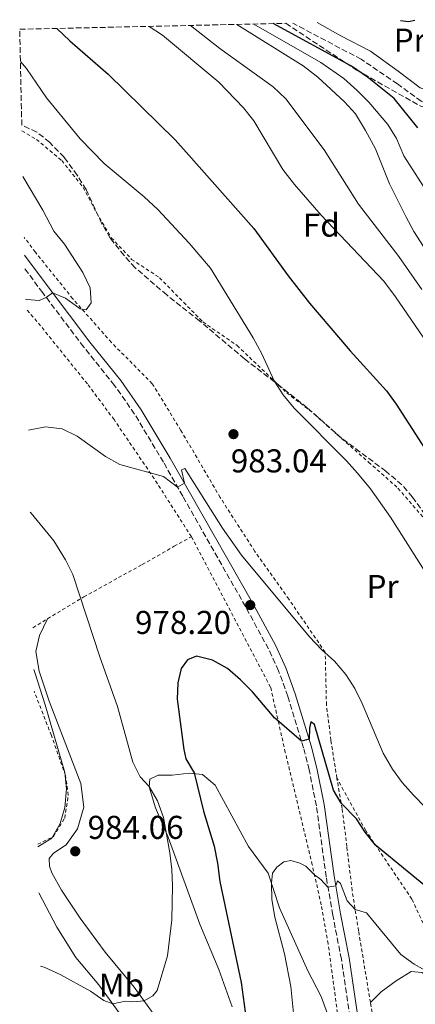
# Model space of a CAD drawing. Units: metres. Extents: x 651387 to 654841, y 4748609 to 4750995.
# Drawn here: x 651387 to 651507, y 4750624 to 4750922 of the extents above; entities that cross this region are included whole.
import ezdxf
from ezdxf.enums import TextEntityAlignment as Align

# ---------------------------------------------------------------- set-up
doc = ezdxf.new("R2010")
doc.units = ezdxf.units.M
doc.header["$MEASUREMENT"] = 0
doc.linetypes.add('DGN Style 2', pattern=[1.7399219301090239, 1.043953158065414, -0.6959687720436097])
doc.linetypes.add('DGN Style 3', pattern=[2.435890702152634, 1.739921930109024, -0.6959687720436097])
for name, color, linetype, lineweight in [('Barranco lineal', 142, 'DGN Style 3', 13), ('Camino', 7, 'DGN Style 3', 0), ('Cota de punto acotado terreno', 7, 'Continuous', 0), ('Curva de nivel directora', 30, 'Continuous', 30), ('Curva de nivel intermedia', 30, 'Continuous', 0), ('Etiqueta de uso rústico', 92, 'Continuous', 0), ('Etiqueta de zona arbolada', 92, 'Continuous', 0), ('Línea de cambio de uso (parcela vista)', 92, 'Continuous', 0), ('Margen derecho', 7, 'Continuous', 0), ('Punto acotado terreno (símbolo)', 7, 'Continuous', 0), ('Tela metálica o alambrada', 7, 'DGN Style 2', 0), ('Zona arbolada', 92, 'DGN Style 3', 0)]:
    doc.layers.add(name, color=color, linetype=linetype, lineweight=lineweight)
doc.styles.add('Style-Arial', font='arial.ttf')

# ---------------------------------------------------------------- blocks, each defined once
blk = doc.blocks.new('5PATER')
at = {"layer": 'Punto acotado terreno (símbolo)', "linetype": 'Continuous', "lineweight": 0}
h = blk.add_hatch(color=51, dxfattribs=at)
edge = h.paths.add_edge_path()
edge.add_ellipse((0, 0), major_axis=(-0.1095731443231308, -0.1110710700762829), ratio=0.9994222409660317, start_angle=0, end_angle=360)

msp = doc.modelspace()

# ---------------------------------------------------------------- linework, layer by layer
at = {"layer": 'Barranco lineal', "color": 142, "linetype": 'DGN Style 3', "lineweight": 13}
msp.add_polyline3d([(651520.4900000002, 4750892.130000001, 944.429999999993), (651508.5800000001, 4750897.67, 945), (651501.4000000004, 4750902.930000001, 945.9499999999971), (651490.3499999996, 4750910.4, 947.25), (651469.5599999997, 4750921.359999999, 948.2200000000012)], dxfattribs=at)
at = {"layer": 'Camino', "color": 7, "linetype": 'DGN Style 3', "lineweight": 0}
msp.add_polyline3d([(651493.3399999995, 4750576.480000001, 961.529999999999), (651484.3299999972, 4750637.390000002, 967.6699999999984), (651481.7199999987, 4750650.77, 968.9299999999931), (651479.7299999995, 4750662.360000002, 970.3899999999995), (651476.7399999987, 4750683.939999999, 973.1199999999953), (651474.5500000005, 4750694.840000001, 974.2200000000014), (651472.8299999972, 4750701.480000001, 974.8099999999978), (651468.0700000006, 4750717.17, 976.2500000000002), (651465.2800000012, 4750724.91, 976.8999999999943), (651462.2199999989, 4750731.550000001, 977.350000000006), (651455.2299999995, 4750744.360000002, 978.1999999999971), (651436.1799999991, 4750777.890000001, 979.800000000003), (651430.3399999986, 4750788.180000001, 980.550000000003), (651421.5799999967, 4750802.790000001, 981.9199999999984), (651415.4999999992, 4750811.470000003, 982.4199999999984), (651406.1299999993, 4750823.110000002, 983.7700000000042), (651393.6999999996, 4750839.560000001, 985.1199999999956), (651388.3199999994, 4750846.790000003, 985.5899999999965)], dxfattribs=at)
at = {"layer": 'Curva de nivel directora', "color": 30, "linetype": 'Continuous', "lineweight": 30, "flags": 128}
for points, elevation in [([(651507.5300000005, 4750889.609999999), (651500.3199999998, 4750898.49), (651492.3, 4750904.960000001), (651487.3800000005, 4750908.310000001), (651463.6699999997, 4750921.230000001)], 950), ([(651507.5300000005, 4750889.609999999), (651500.3199999998, 4750898.49), (651492.3, 4750904.960000001), (651487.3800000005, 4750908.310000001), (651463.6699999997, 4750921.230000001)], 950), ([(651506.6099999996, 4750922.189999999), (651504.6699999995, 4750921.800000001), (651502.28, 4750922.090000002)], 950.0000000000005), ([(651506.6099999996, 4750922.189999999), (651504.6699999995, 4750921.800000001), (651502.28, 4750922.090000002)], 950.0000000000005), ([(651397.989999999, 4750919.76), (651401.8800000002, 4750916.000000001), (651413.5999999993, 4750905.910000001), (651433.8700000001, 4750885.939999999), (651437.2599999988, 4750882.260000001), (651457.7300000007, 4750859.07), (651468.1899999991, 4750844.710000002), (651474.6899999991, 4750836.439999999), (651486.9699999992, 4750821.939999999), (651497.9799999996, 4750809.789999999), (651500.9599999991, 4750805.779999999), (651512.4900000005, 4750787.890000002)], 975.0000000000002), ([(651397.989999999, 4750919.76), (651401.8800000002, 4750916.000000001), (651413.5999999993, 4750905.910000001), (651433.8700000001, 4750885.939999999), (651437.2599999988, 4750882.260000001), (651457.7300000007, 4750859.07), (651468.1899999991, 4750844.710000002), (651474.6899999991, 4750836.439999999), (651486.9699999992, 4750821.939999999), (651497.9799999996, 4750809.789999999), (651500.9599999991, 4750805.779999999), (651512.4900000005, 4750787.890000002)], 975.0000000000002), ([(651513.9500000001, 4750656.260000002), (651494.6699999993, 4750672.03), (651491.5999999982, 4750675.939999999), (651488.9599999984, 4750679.970000003), (651484.2899999992, 4750684.770000001), (651481.9600000001, 4750688.710000002), (651476.2200000001, 4750708.590000002), (651475.0600000002, 4750709.430000001), (651474.6499999987, 4750707.470000002), (651474.5199999991, 4750704.190000001), (651472.2100000002, 4750703.530000002), (651464.0699999997, 4750710.600000001), (651457.3999999999, 4750718.470000001), (651453.7199999986, 4750722.190000001), (651449.74, 4750725.550000002), (651445.2199999981, 4750728.08), (651440.3700000001, 4750729.330000003), (651437.6099999996, 4750728.210000002), (651435.7199999987, 4750725.619999999), (651434.7199999995, 4750721.28), (651434.5499999997, 4750716.289999999), (651436.4800000008, 4750701.01), (651437.1400000004, 4750698.220000003), (651439.6700000004, 4750693.890000001), (651442.5400000004, 4750682.300000001), (651445.6899999998, 4750671.74), (651446.7699999993, 4750666.560000001), (651447.4099999988, 4750661), (651453.8899999985, 4750630.34), (651455.4599999997, 4750619.210000001)], 975.0000000000002), ([(651513.9500000001, 4750656.260000002), (651494.6699999993, 4750672.03), (651491.5999999982, 4750675.939999999), (651488.9599999984, 4750679.970000003), (651484.2899999992, 4750684.770000001), (651481.9600000001, 4750688.710000002), (651476.2200000001, 4750708.590000002), (651475.0600000002, 4750709.430000001), (651474.6499999987, 4750707.470000002), (651474.5199999991, 4750704.190000001), (651472.2100000002, 4750703.530000002), (651464.0699999997, 4750710.600000001), (651457.3999999999, 4750718.470000001), (651453.7199999986, 4750722.190000001), (651449.74, 4750725.550000002), (651445.2199999981, 4750728.08), (651440.3700000001, 4750729.330000003), (651437.6099999996, 4750728.210000002), (651435.7199999987, 4750725.619999999), (651434.7199999995, 4750721.28), (651434.5499999997, 4750716.289999999), (651436.4800000008, 4750701.01), (651437.1400000004, 4750698.220000003), (651439.6700000004, 4750693.890000001), (651442.5400000004, 4750682.300000001), (651445.6899999998, 4750671.74), (651446.7699999993, 4750666.560000001), (651447.4099999988, 4750661), (651453.8899999985, 4750630.34), (651455.4599999997, 4750619.210000001)], 975.0000000000002)]:
    msp.add_lwpolyline(points, dxfattribs=dict(at, elevation=elevation))
at = {"layer": 'Curva de nivel intermedia', "color": 30, "linetype": 'Continuous', "lineweight": 0, "flags": 128}
for points, elevation in [([(651425.9900000012, 4750920.390000001), (651430.01, 4750917.710000001), (651447.1600000005, 4750903.49), (651454.5900000003, 4750895.649999999), (651457.7400000019, 4750891.74), (651466.5300000006, 4750876.99), (651470.1100000015, 4750872.42), (651478.2300000018, 4750863.08), (651497.1700000005, 4750843.06), (651500.7500000012, 4750838.349999998), (651519.7700000004, 4750810.679999999)], 970), ([(651425.9900000012, 4750920.390000001), (651430.01, 4750917.710000001), (651447.1600000005, 4750903.49), (651454.5900000003, 4750895.649999999), (651457.7400000019, 4750891.74), (651466.5300000006, 4750876.99), (651470.1100000015, 4750872.42), (651478.2300000018, 4750863.08), (651497.1700000005, 4750843.06), (651500.7500000012, 4750838.349999998), (651519.7700000004, 4750810.679999999)], 970), ([(651438.5199999993, 4750920.67), (651447.4000000019, 4750913.66), (651463.6699999997, 4750902.02), (651467.4800000006, 4750898.369999999), (651479.1100000002, 4750882.88), (651489.5500000007, 4750866.439999999), (651501.7700000005, 4750850.600000001), (651508.7100000007, 4750840.57)], 965), ([(651438.5199999993, 4750920.67), (651447.4000000019, 4750913.66), (651463.6699999997, 4750902.02), (651467.4800000006, 4750898.369999999), (651479.1100000002, 4750882.88), (651489.5500000007, 4750866.439999999), (651501.7700000005, 4750850.600000001), (651508.7100000007, 4750840.57)], 965), ([(651572.2900000005, 4750762.199999998), (651571.5400000017, 4750774.65), (651570.8100000008, 4750780.609999999), (651569.8000000005, 4750785.509999999), (651567.8700000015, 4750791.82), (651565.5500000013, 4750796.65), (651562.7599999997, 4750800.8), (651559.0700000017, 4750804.749999999), (651546.8000000004, 4750815.76), (651536.9900000002, 4750823.5), (651528.5000000009, 4750831.119999999), (651512.1600000019, 4750849.01), (651506.3700000005, 4750858.13), (651503.8800000005, 4750862.75), (651498.9500000019, 4750872.66), (651494.6700000016, 4750883.210000001), (651491.700000001, 4750888.77), (651488.67, 4750893.850000001), (651485.2800000015, 4750897.529999999), (651477.2300000006, 4750905.01), (651472.74, 4750908.390000001), (651452.63, 4750920.980000001)], 960.0000000000002), ([(651572.2900000005, 4750762.199999998), (651571.5400000017, 4750774.65), (651570.8100000008, 4750780.609999999), (651569.8000000005, 4750785.509999999), (651567.8700000015, 4750791.82), (651565.5500000013, 4750796.65), (651562.7599999997, 4750800.8), (651559.0700000017, 4750804.749999999), (651546.8000000004, 4750815.76), (651536.9900000002, 4750823.5), (651528.5000000009, 4750831.119999999), (651512.1600000019, 4750849.01), (651506.3700000005, 4750858.13), (651503.8800000005, 4750862.75), (651498.9500000019, 4750872.66), (651494.6700000016, 4750883.210000001), (651491.700000001, 4750888.77), (651488.67, 4750893.850000001), (651485.2800000015, 4750897.529999999), (651477.2300000006, 4750905.01), (651472.74, 4750908.390000001), (651452.63, 4750920.980000001)], 960.0000000000002), ([(651552.6800000012, 4750820.619999998), (651539.7700000008, 4750830.980000001), (651535.9700000011, 4750834.369999999), (651531.9500000001, 4750838.410000001), (651525.2700000012, 4750846.17), (651519.5700000015, 4750854.369999997), (651511.0900000011, 4750868.960000001), (651503.2400000012, 4750881.140000001), (651501.1, 4750886.409999999), (651498.390000001, 4750890.609999998), (651492.6599999999, 4750897.359999999), (651489.1500000006, 4750900.899999999), (651485.0500000013, 4750904.57), (651478.110000001, 4750909.4), (651457.7300000007, 4750921.099999999)], 955), ([(651552.6800000012, 4750820.619999998), (651539.7700000008, 4750830.980000001), (651535.9700000011, 4750834.369999999), (651531.9500000001, 4750838.410000001), (651525.2700000012, 4750846.17), (651519.5700000015, 4750854.369999997), (651511.0900000011, 4750868.960000001), (651503.2400000012, 4750881.140000001), (651501.1, 4750886.409999999), (651498.390000001, 4750890.609999998), (651492.6599999999, 4750897.359999999), (651489.1500000006, 4750900.899999999), (651485.0500000013, 4750904.57), (651478.110000001, 4750909.4), (651457.7300000007, 4750921.099999999)], 955), ([(651386.9300000013, 4750909.76), (651388.7599999999, 4750907.65), (651394.8799999997, 4750898.74), (651405.0300000019, 4750886.259999999), (651412.380000001, 4750878.800000001), (651424.5000000002, 4750868.630000001), (651428.6399999999, 4750864.789999999), (651438.1000000014, 4750854.630000002), (651444.6200000015, 4750847.000000001), (651457.5300000019, 4750825.920000001), (651460.2400000008, 4750821.07), (651463.9700000014, 4750812.82), (651466.6400000001, 4750808.59), (651469.9700000006, 4750804.519999999), (651485.9000000008, 4750788.56), (651489.24, 4750784.84), (651493.2000000008, 4750780.130000001), (651499.2400000002, 4750771.46), (651514.3099999998, 4750747.73)], 980), ([(651386.9300000013, 4750909.76), (651388.7599999999, 4750907.65), (651394.8799999997, 4750898.74), (651405.0300000019, 4750886.259999999), (651412.380000001, 4750878.800000001), (651424.5000000002, 4750868.630000001), (651428.6399999999, 4750864.789999999), (651438.1000000014, 4750854.630000002), (651444.6200000015, 4750847.000000001), (651457.5300000019, 4750825.920000001), (651460.2400000008, 4750821.07), (651463.9700000014, 4750812.82), (651466.6400000001, 4750808.59), (651469.9700000006, 4750804.519999999), (651485.9000000008, 4750788.56), (651489.24, 4750784.84), (651493.2000000008, 4750780.130000001), (651499.2400000002, 4750771.46), (651514.3099999998, 4750747.73)], 980), ([(651387.7000000002, 4750874.849999999), (651393.7300000008, 4750864.58), (651397.1000000014, 4750858.259999999), (651400.2999999999, 4750854.289999999), (651405.9100000003, 4750845.680000001), (651408.0700000017, 4750841.100000001), (651408.4100000014, 4750836.470000001), (651406.8700000015, 4750834.4), (651405.0300000019, 4750834.710000002), (651400.6500000008, 4750837.890000001), (651396.7000000014, 4750839.58), (651394.7800000013, 4750838.130000002), (651392.5999999997, 4750837.179999999), (651388.9600000009, 4750837.480000001), (651388.5200000005, 4750837.66)], 985.0000000000002), ([(651387.7000000002, 4750874.849999999), (651393.7300000008, 4750864.58), (651397.1000000014, 4750858.259999999), (651400.2999999999, 4750854.289999999), (651405.9100000003, 4750845.680000001), (651408.0700000017, 4750841.100000001), (651408.4100000014, 4750836.470000001), (651406.8700000015, 4750834.4), (651405.0300000019, 4750834.710000002), (651400.6500000008, 4750837.890000001), (651396.7000000014, 4750839.58), (651394.7800000013, 4750838.130000002), (651392.5999999997, 4750837.179999999), (651388.9600000009, 4750837.480000001), (651388.5200000005, 4750837.66)], 985.0000000000002), ([(651509.7900000003, 4750683.529999998), (651506.2699999999, 4750687.119999998), (651502.820000001, 4750691.029999999), (651499.8400000016, 4750695.050000001), (651497.0200000008, 4750699.890000001), (651490.6100000002, 4750714.970000001), (651488.4000000019, 4750719.529999998), (651485.6700000005, 4750723.720000002), (651482.2800000019, 4750727.84), (651478.4400000019, 4750731.23), (651474.6399999999, 4750735.17), (651454.0100000014, 4750760.000000001), (651448.2100000011, 4750768.15), (651436.8099999994, 4750786.279999999), (651435.8000000013, 4750785.899999999), (651436.7100000011, 4750781.82), (651434.6300000001, 4750780.619999998), (651430.3099999995, 4750783.81), (651417.150000001, 4750787.48), (651412.7800000012, 4750789.919999998), (651404.1199999999, 4750796.079999999), (651399.6100000015, 4750798.249999999), (651394.4999999997, 4750798.859999999), (651389.4000000012, 4750797.86)], 980), ([(651509.7900000003, 4750683.529999998), (651506.2699999999, 4750687.119999998), (651502.820000001, 4750691.029999999), (651499.8400000016, 4750695.050000001), (651497.0200000008, 4750699.890000001), (651490.6100000002, 4750714.970000001), (651488.4000000019, 4750719.529999998), (651485.6700000005, 4750723.720000002), (651482.2800000019, 4750727.84), (651478.4400000019, 4750731.23), (651474.6399999999, 4750735.17), (651454.0100000014, 4750760.000000001), (651448.2100000011, 4750768.15), (651436.8099999994, 4750786.279999999), (651435.8000000013, 4750785.899999999), (651436.7100000011, 4750781.82), (651434.6300000001, 4750780.619999998), (651430.3099999995, 4750783.81), (651417.150000001, 4750787.48), (651412.7800000012, 4750789.919999998), (651404.1199999999, 4750796.079999999), (651399.6100000015, 4750798.249999999), (651394.4999999997, 4750798.859999999), (651389.4000000012, 4750797.86)], 980), ([(651389.9400000023, 4750773.05), (651390.1700000003, 4750772.739999999), (651397.0299999999, 4750764.27), (651400.6200000019, 4750758.57), (651402.8000000011, 4750754.07), (651410.9999999999, 4750729.079999999), (651416.4200000003, 4750714.01), (651421.0100000012, 4750697.189999999), (651423.2400000019, 4750692.720000001), (651425.9800000022, 4750689.749999999), (651428.5500000004, 4750685.46), (651430.39, 4750680.399999999), (651432.3100000002, 4750669.640000002), (651432.9000000001, 4750664.619999998), (651433.0900000001, 4750659.619999998), (651432.88, 4750649.319999998), (651431.5800000014, 4750638.42), (651428.3899999994, 4750627.859999998), (651427.110000001, 4750626.279999998), (651424.5000000002, 4750624.740000002), (651421, 4750624.470000001), (651418.8099999995, 4750624.699999998), (651414.9300000014, 4750623.829999999), (651412.2699999993, 4750624.849999998), (651408.1500000021, 4750627.689999999), (651398.9900000001, 4750632.759999999), (651394.1300000009, 4750635), (651392.9800000021, 4750635.279999999)], 980), ([(651389.9400000023, 4750773.05), (651390.1700000003, 4750772.739999999), (651397.0299999999, 4750764.27), (651400.6200000019, 4750758.57), (651402.8000000011, 4750754.07), (651410.9999999999, 4750729.079999999), (651416.4200000003, 4750714.01), (651421.0100000012, 4750697.189999999), (651423.2400000019, 4750692.720000001), (651425.9800000022, 4750689.749999999), (651428.5500000004, 4750685.46), (651430.39, 4750680.399999999), (651432.3100000002, 4750669.640000002), (651432.9000000001, 4750664.619999998), (651433.0900000001, 4750659.619999998), (651432.88, 4750649.319999998), (651431.5800000014, 4750638.42), (651428.3899999994, 4750627.859999998), (651427.110000001, 4750626.279999998), (651424.5000000002, 4750624.740000002), (651421, 4750624.470000001), (651418.8099999995, 4750624.699999998), (651414.9300000014, 4750623.829999999), (651412.2699999993, 4750624.849999998), (651408.1500000021, 4750627.689999999), (651398.9900000001, 4750632.759999999), (651394.1300000009, 4750635), (651392.9800000021, 4750635.279999999)], 980), ([(651391.0000000016, 4750725.269999998), (651391.3400000014, 4750724.350000001), (651394.4400000017, 4750714.52), (651400.4200000007, 4750694.019999998), (651400.9500000004, 4750689.05), (651400.3700000015, 4750683.41), (651399.0300000004, 4750678.600000001), (651396.4300000009, 4750674.140000001), (651392.1900000008, 4750671.439999999)], 985.0000000000002), ([(651391.0000000016, 4750725.269999998), (651391.3400000014, 4750724.350000001), (651394.4400000017, 4750714.52), (651400.4200000007, 4750694.019999998), (651400.9500000004, 4750689.05), (651400.3700000015, 4750683.41), (651399.0300000004, 4750678.600000001), (651396.4300000009, 4750674.140000001), (651392.1900000008, 4750671.439999999)], 985.0000000000002), ([(651511.5000000002, 4750633.050000001), (651506.4500000009, 4750635.92), (651502.4000000008, 4750638.869999999), (651491.9600000002, 4750651.42), (651488.5200000004, 4750652.5), (651486.0700000006, 4750655.130000001), (651484.0700000002, 4750660.41), (651483.1900000017, 4750661.13), (651482.6399999995, 4750659.619999998), (651480.2700000004, 4750659.23), (651478.0599999997, 4750661.609999998), (651476.1399999997, 4750663), (651473.52, 4750665.600000001), (651471.7099999995, 4750666.519999999), (651468.9900000015, 4750667.31), (651466.8600000015, 4750666.890000001), (651464.7600000004, 4750665.350000001), (651463.4000000014, 4750663.460000001), (651463.1100000008, 4750660.499999999), (651463.2300000016, 4750655.499999999), (651464.100000001, 4750650.109999998), (651467.1100000017, 4750639.02), (651469.0200000006, 4750629.100000001), (651470.1000000002, 4750617.99)], 970), ([(651511.5000000002, 4750633.050000001), (651506.4500000009, 4750635.92), (651502.4000000008, 4750638.869999999), (651491.9600000002, 4750651.42), (651488.5200000004, 4750652.5), (651486.0700000006, 4750655.130000001), (651484.0700000002, 4750660.41), (651483.1900000017, 4750661.13), (651482.6399999995, 4750659.619999998), (651480.2700000004, 4750659.23), (651478.0599999997, 4750661.609999998), (651476.1399999997, 4750663), (651473.52, 4750665.600000001), (651471.7099999995, 4750666.519999999), (651468.9900000015, 4750667.31), (651466.8600000015, 4750666.890000001), (651464.7600000004, 4750665.350000001), (651463.4000000014, 4750663.460000001), (651463.1100000008, 4750660.499999999), (651463.2300000016, 4750655.499999999), (651464.100000001, 4750650.109999998), (651467.1100000017, 4750639.02), (651469.0200000006, 4750629.100000001), (651470.1000000002, 4750617.99)], 970)]:
    msp.add_lwpolyline(points, dxfattribs=dict(at, elevation=elevation))
at = {"layer": 'Línea de cambio de uso (parcela vista)', "color": 92, "linetype": 'Continuous', "lineweight": 0}
for points in [[(651515.5899999999, 4750922.390000001, 948.8099999999978), (651513.9900000002, 4750916.800000001, 948.2599999999949), (651513.3499999996, 4750911.08, 947.6499999999943), (651513.29, 4750902.380000001, 946.8999999999943), (651511.1299999999, 4750900.83, 946.6300000000047), (651508.2300000006, 4750901.720000001, 946.6600000000036), (651501.5700000003, 4750906.83, 947.1699999999984), (651493.1600000003, 4750912.859999999, 948.1600000000036), (651484.1600000003, 4750917.470000001, 948.6399999999995), (651476.9900000002, 4750921.52, 949.279999999999)], [(651429.3399999999, 4750618.02, 979.2899999999937), (651421.4699999997, 4750628.949999999, 980.4499999999971), (651412.6900000004, 4750639.51, 981.7100000000064), (651405.0199999996, 4750649.800000001, 982.5599999999978), (651399.4199999999, 4750658.32, 983.3399999999965), (651396.4600000001, 4750663.640000001, 983.7899999999937), (651395.7100000001, 4750665.619999999, 983.8899999999995), (651395.6500000004, 4750667.970000001, 984.0200000000042), (651396.9600000001, 4750669.52, 984.0599999999978), (651400.8200000003, 4750672.08, 984.1300000000047), (651404.29, 4750676.949999999, 983.8899999999995), (651406.1299999999, 4750683.5, 983.3099999999978), (651405.2599999999, 4750690.730000001, 983.2400000000052), (651395.6799999997, 4750715.65, 984.0899999999965), (651392.6200000001, 4750724.779999999, 984.1600000000036), (651391.5800000001, 4750730.699999999, 984.1900000000023), (651392.7699999996, 4750735.560000001, 983.8500000000058), (651395.1699999999, 4750740.689999999, 983.4400000000023)], [(651451.2400000002, 4750622.99, 976.8399999999965), (651447.1100000005, 4750634.26, 977.2899999999937), (651441.3499999996, 4750648, 978.3399999999965), (651431.75, 4750674.449999999, 979.9799999999959), (651427.9500000002, 4750683.34, 980.4199999999984), (651425.9699999997, 4750689.720000001, 980.0099999999949), (651426.2300000006, 4750692.01, 979.1600000000036), (651428.7400000002, 4750693.199999999, 977.7299999999959), (651433.0099999999, 4750693.180000001, 976.7700000000042), (651438.1299999999, 4750693.810000001, 975.4499999999971), (651442.1699999999, 4750693.41, 974.3200000000071), (651446.0099999999, 4750690.15, 973.3999999999943), (651456.1399999997, 4750671.560000001, 971.2899999999937), (651462.1600000003, 4750663.460000001, 970.2299999999959), (651465.5099999999, 4750653.01, 969.4100000000036), (651474.1299999999, 4750633.92, 968.0800000000017), (651478.2300000006, 4750626.060000001, 967.1300000000047), (651480.5499999998, 4750619.730000001, 966.7899999999937)], [(651392.4900000002, 4750657.57, 982.800000000003), (651397.9900000002, 4750647.119999999, 981.7400000000052), (651403.7100000001, 4750637.949999999, 981.0599999999978), (651410.7000000002, 4750629.65, 980.5099999999949), (651417.7100000001, 4750620.02, 979.6600000000036)], [(651493.1500000004, 4750624.27, 966.1199999999953), (651496.4000000004, 4750627.52, 967.0099999999949), (651500.9500000002, 4750630.83, 967.929999999993), (651505.5199999996, 4750633.66, 969.6000000000058), (651508.7000000002, 4750633.4, 969.8099999999978), (651511.8799999999, 4750631.369999999, 969.9799999999959), (651514.0199999996, 4750628.680000001, 969.9100000000036), (651518.3499999996, 4750620.449999999, 969.3999999999943), (651522.5899999999, 4750608.09, 968.75), (651536.04, 4750560.33, 967.4600000000064), (651537.9900000002, 4750544.51, 966.1999999999971), (651539.2300000006, 4750536.529999999, 965.7899999999937), (651541.6600000003, 4750524.960000001, 965), (651545.5800000001, 4750516.680000001, 964.5899999999965), (651562.5300000003, 4750493.699999999, 963.4600000000064), (651571.9299999997, 4750478.83, 962)]]:
    msp.add_polyline3d(points, dxfattribs=at)
at = {"layer": 'Margen derecho', "color": 7, "linetype": 'Continuous', "lineweight": 0}
msp.add_polyline3d([(651495.7199999976, 4750576.790000002, 961.529999999999), (651486.6999999987, 4750637.800000001, 967.6699999999984), (651484.0900000002, 4750651.200000001, 968.9299999999931), (651482.100000001, 4750662.720000001, 970.3899999999995), (651479.109999998, 4750684.34, 973.1199999999953), (651476.8900000007, 4750695.380000002, 974.2200000000014), (651475.1400000006, 4750702.130000002, 974.8099999999978), (651470.3599999995, 4750717.930000001, 976.2500000000002), (651467.510000002, 4750725.830000001, 976.8999999999943), (651464.3700000015, 4750732.630000001, 977.350000000006), (651457.3399999996, 4750745.53, 978.1999999999971), (651438.269999999, 4750779.08, 979.800000000003), (651432.4100000006, 4750789.390000001, 980.550000000003), (651423.6000000017, 4750804.100000001, 981.9199999999984), (651417.4200000014, 4750812.920000001, 982.4199999999984), (651408.019999998, 4750824.590000001, 983.7700000000042), (651395.6299999985, 4750841.000000001, 985.1199999999956), (651388.2199999989, 4750850.940000001, 985.7700000000042)], dxfattribs=at)
at = {"layer": 'Tela metálica o alambrada', "color": 7, "linetype": 'DGN Style 2', "lineweight": 0, "extrusion": (0.1867672120104896, 0.1141588351374772, 0.9757488246869084), "elevation": 664957.8734527635, "flags": 128}
msp.add_lwpolyline([(3713775.009081457, -2959650.031272937), (3713775.009081457, -2959655.376345434)], dxfattribs=at)
at = {"layer": 'Tela metálica o alambrada', "color": 7, "linetype": 'DGN Style 2', "lineweight": 0}
for points in [[(651387.3899999997, 4750888.67, 983.4600000000064), (651391.8399999999, 4750886.09, 982.8999999999943), (651399.4800000006, 4750879.65, 982.2100000000064), (651405.9800000006, 4750871.539999999, 981.9400000000023), (651410.0099999999, 4750863.91, 982.3800000000047), (651414.5199999996, 4750856.27, 982.6199999999953), (651420.6900000004, 4750849.710000001, 982.5200000000042), (651429.1500000004, 4750844.15, 982.25), (651442.2999999998, 4750830.720000001, 981.429999999993), (651452.6799999997, 4750823.600000001, 980.8200000000071), (651467.7400000002, 4750809.220000001, 979.7299999999959), (651475.9800000006, 4750802.939999999, 979.5599999999978), (651483.1399999997, 4750796.449999999, 979.5200000000042), (651492.5899999999, 4750788.199999999, 978.9799999999959), (651501.5, 4750780.310000001, 977.9199999999984), (651517.3799999999, 4750761.970000001, 977.550000000003)], [(651482.9699999997, 4750692.369999999, 976.1100000000006), (651481.1500000004, 4750703.859999999, 976.9700000000012), (651479.8099999997, 4750714.52, 977.550000000003), (651479.4199999999, 4750730.529999999, 980.3399999999965), (651468.3700000001, 4750746.630000001, 980.75), (651458.0800000001, 4750761.09, 981.7700000000042), (651447.5599999997, 4750777.480000001, 982.1499999999943), (651435.6600000003, 4750797.779999999, 982.6900000000023), (651426.9600000001, 4750811.980000001, 983.4799999999959), (651414.5300000003, 4750824.52, 984.3999999999943), (651402.8200000003, 4750837.76, 985.179999999993), (651391.4600000001, 4750851.91, 986.0700000000071), (651388.1100000005, 4750856.350000001, 986.2100000000064)], [(651438.8300000001, 4750765.550000001, 978.7100000000064), (651427.5099999999, 4750783.180000001, 979.7299999999959), (651415.3600000005, 4750801.08, 981.0899999999965), (651407.25, 4750811.930000001, 982.2899999999937), (651393.0700000003, 4750829.52, 983.8899999999995), (651388.5800000001, 4750834.779999999, 984.3300000000017)], [(651395.1699999999, 4750740.689999999, 983.4400000000023), (651406.1500000004, 4750747.300000001, 980), (651416.7100000001, 4750753.15, 977.6499999999943), (651423.8899999997, 4750757.09, 976.9700000000012), (651433.6100000005, 4750762.67, 977.8200000000071), (651438.8300000001, 4750765.550000001, 978.7100000000064)], [(651483.8399999999, 4750482.42, 954.9700000000012), (651492.29, 4750490.680000001, 952.3999999999943), (651490.4699999997, 4750503.100000001, 952.9799999999959), (651486.5700000003, 4750530.310000001, 957.1699999999984), (651486.04, 4750536.529999999, 958.6000000000058), (651487.4400000004, 4750545.65, 959.8600000000006), (651489.6699999999, 4750559.34, 960.9199999999984), (651490.0800000001, 4750567.57, 961.5700000000071), (651489.6200000001, 4750573.619999999, 962.2100000000064), (651487.5499999998, 4750588.380000001, 964.0899999999965), (651480.3200000003, 4750642.060000001, 968.179999999993), (651478.2199999997, 4750653.92, 969.029999999999), (651475.4900000002, 4750666.029999999, 970.7299999999959), (651467.3200000003, 4750700.100000001, 974.279999999999), (651462.8399999999, 4750719.949999999, 975.4700000000012), (651438.8300000001, 4750765.550000001, 978.7100000000064)], [(651392.1699999999, 4750672.26, 985.3999999999943), (651396.9500000002, 4750674.600000001, 985.3500000000058), (651400.3899999997, 4750680.220000001, 985.3500000000058), (651401.4600000001, 4750687.180000001, 985.25), (651400.6399999997, 4750693.050000001, 985.2899999999937), (651396.3300000001, 4750705.300000001, 985.6900000000023), (651391.1399999997, 4750718.619999999, 986.279999999999)], [(651519, 4750632.550000001, 972.300000000003), (651510.5899999999, 4750645.130000001, 972.9799999999959), (651505.7400000002, 4750655.619999999, 973.8699999999953), (651498.9600000001, 4750665.67, 974.7200000000012), (651491.7100000001, 4750676.42, 975.1900000000023), (651482.9699999997, 4750692.369999999, 976.1100000000006)], [(651493.1500000004, 4750624.27, 966.1199999999953), (651491.75, 4750632.710000001, 967.3899999999995), (651489.5499999998, 4750646.029999999, 968.75), (651487.5999999996, 4750658.230000001, 971.1000000000058), (651485.9900000002, 4750671.539999999, 972.4700000000012), (651484.5800000001, 4750683.08, 974.75), (651482.9699999997, 4750692.369999999, 976.1100000000006)], [(651503.9800000006, 4750535.16, 958.1999999999971), (651502.5599999997, 4750545.26, 958.6699999999984), (651501.1299999999, 4750558.130000001, 959.6499999999943), (651497.8799999999, 4750590.960000001, 962.7899999999937), (651493.9299999997, 4750619.560000001, 965.4100000000036), (651493.1500000004, 4750624.27, 966.1199999999953)]]:
    msp.add_polyline3d(points, dxfattribs=at)
at = {"layer": 'Zona arbolada', "color": 92, "linetype": 'DGN Style 3', "lineweight": 0}
for points in [[(651509.75, 4750772.220000001, 983.9799999999959), (651505.9299999997, 4750777.609999999, 984.929999999993), (651502.6900000004, 4750781.33, 985.7200000000012), (651497.8700000001, 4750785.430000001, 986.6399999999995), (651484.4800000006, 4750795.390000001, 986.6999999999971), (651473.9800000006, 4750804.67, 986.7700000000042), (651465.9900000002, 4750811.039999999, 986.9199999999984), (651454.9500000002, 4750819.52, 988.4100000000036), (651441.2999999998, 4750831.02, 989.1600000000036), (651431.3200000003, 4750838.91, 989.2299999999959), (651421.75, 4750847.15, 990.5899999999965), (651418.4199999999, 4750850.859999999, 991.0599999999978), (651414.1900000004, 4750856.15, 991), (651411.6900000004, 4750860.480000001, 990.9900000000052), (651406.9100000003, 4750870.859999999, 991.0700000000071), (651404.1600000003, 4750875.25, 991.1999999999971), (651400.1900000004, 4750880.67, 991.9499999999971), (651395.7999999998, 4750885.210000001, 992.6300000000047), (651391.8899999997, 4750888.32, 992.8999999999943), (651387.3499999996, 4750890.439999999, 993.4100000000036), (651386.7100000001, 4750919.51, 993.8399999999965), (651467.4600000001, 4750921.310000001, 957.4499999999971), (651488.9299999997, 4750907.140000001, 957.3999999999943), (651508.6100000005, 4750896.029999999, 956.5099999999949)], [(651467.4600000001, 4750921.310000001, 957.4499999999971), (651488.9299999997, 4750907.140000001, 957.3999999999943), (651508.6100000005, 4750896.029999999, 956.5099999999949), (651513.5099999999, 4750895.180000001, 955.9700000000012), (651515.4000000004, 4750897.029999999, 955.7599999999949), (651515.9500000002, 4750900.529999999, 955.6199999999953), (651515.5599999997, 4750911.289999999, 955.4199999999984), (651515.7400000002, 4750916.279999999, 955.2100000000064), (651516.5899999999, 4750922.41, 955.050000000003)], [(651505.9299999997, 4750777.609999999, 984.929999999993), (651502.6900000004, 4750781.33, 985.7200000000012), (651497.8700000001, 4750785.430000001, 986.6399999999995), (651484.4800000006, 4750795.390000001, 986.6999999999971), (651473.9800000006, 4750804.67, 986.7700000000042), (651465.9900000002, 4750811.039999999, 986.9199999999984), (651454.9500000002, 4750819.52, 988.4100000000036), (651441.2999999998, 4750831.02, 989.1600000000036), (651431.3200000003, 4750838.91, 989.2299999999959), (651421.75, 4750847.15, 990.5899999999965), (651418.4199999999, 4750850.859999999, 991.0599999999978), (651414.1900000004, 4750856.15, 991), (651411.6900000004, 4750860.480000001, 990.9900000000052), (651406.9100000003, 4750870.859999999, 991.0700000000071), (651404.1600000003, 4750875.25, 991.1999999999971), (651400.1900000004, 4750880.67, 991.9499999999971), (651395.7999999998, 4750885.210000001, 992.6300000000047), (651391.8899999997, 4750888.32, 992.8999999999943), (651387.3499999996, 4750890.439999999, 993.4100000000036)], [(651606.6200000001, 4750618.24, 973.9700000000012), (651592.4000000004, 4750633.949999999, 977.0200000000042), (651588.8899999997, 4750638.58, 977.4400000000023), (651586.8099999997, 4750643.15, 977.4400000000023), (651582, 4750662.810000001, 977.4400000000023), (651580.3200000003, 4750667.52, 977.6399999999995), (651576.2199999997, 4750676.59, 978.7200000000012), (651565.3200000003, 4750696.390000001, 981.4700000000012), (651560.7199999997, 4750705.279999999, 982.8800000000047), (651557.7999999998, 4750709.27, 983.2899999999937), (651543.8099999997, 4750723.01, 983.5700000000071), (651534.8399999999, 4750736.930000001, 983.5), (651527.6600000003, 4750746.960000001, 983.5700000000071), (651521.2199999997, 4750756.960000001, 983.5700000000071), (651519.9600000001, 4750758.699999999, 983.5800000000017), (651513.8899999997, 4750767.119999999, 983.6399999999995), (651509.75, 4750772.220000001, 983.9799999999959), (651505.9299999997, 4750777.609999999, 984.929999999993)]]:
    msp.add_polyline3d(points, dxfattribs=at)

# ---------------------------------------------------------------- block references
at = {"layer": 'Punto acotado terreno (símbolo)', "color": 7, "linetype": 'Continuous', "lineweight": 0, "xscale": 10, "yscale": 10, "zscale": 10}
for p in [(651451.5899999985, 4750796.680000001, 983.039999999994), (651451.5899999985, 4750796.680000001, 983.039999999994), (651456.6700000013, 4750744.83, 978.1999999999971), (651456.6700000013, 4750744.83, 978.1999999999971), (651403.5700000002, 4750670.140000002, 984.0599999999978), (651403.5700000002, 4750670.140000002, 984.0599999999978)]:
    msp.add_blockref('5PATER', p, dxfattribs=at)

# ---------------------------------------------------------------- texts
at = {"layer": 'Cota de punto acotado terreno', "color": 7, "linetype": 'Continuous', "lineweight": 0, "style": 'Style-Arial'}
for s, p in [('983.04', (651450.780000002, 4750785.069999999, 983.0399999999937)), ('983.04', (651450.780000002, 4750785.069999999, 983.0399999999937)), ('978.20', (651421.7100000012, 4750736.060000001, 978.1999999999971)), ('978.20', (651421.7100000012, 4750736.060000001, 978.1999999999971)), ('984.06', (651407.320000001, 4750673.890000001, 984.0599999999978)), ('984.06', (651407.320000001, 4750673.890000001, 984.0599999999978))]:
    msp.add_text(s, height=7.000000000000002, dxfattribs=at).set_placement(p)
at = {"layer": 'Etiqueta de uso rústico', "color": 92, "linetype": 'Continuous', "lineweight": 0, "style": 'Style-Arial'}
for s, p in [('Pr', (651505.085456609, 4750916.220010001, 948.9100000000036)), ('Pr', (651496.845456608, 4750750.470010001, 981.3300000000017)), ('Mb', (651417.5802462416, 4750629.56001, 980.5099999999949))]:
    msp.add_text(s, height=7.000000000000002, dxfattribs=at).set_placement(p, align=Align.MIDDLE_CENTER)
at = {"layer": 'Etiqueta de zona arbolada', "color": 92, "linetype": 'Continuous', "lineweight": 0, "style": 'Style-Arial'}
msp.add_text('Fd', height=7.000000000000002, dxfattribs=at).set_placement((651478.2674413676, 4750860.09001, 970.75), align=Align.MIDDLE_CENTER)

doc.saveas('drawing.dxf')
